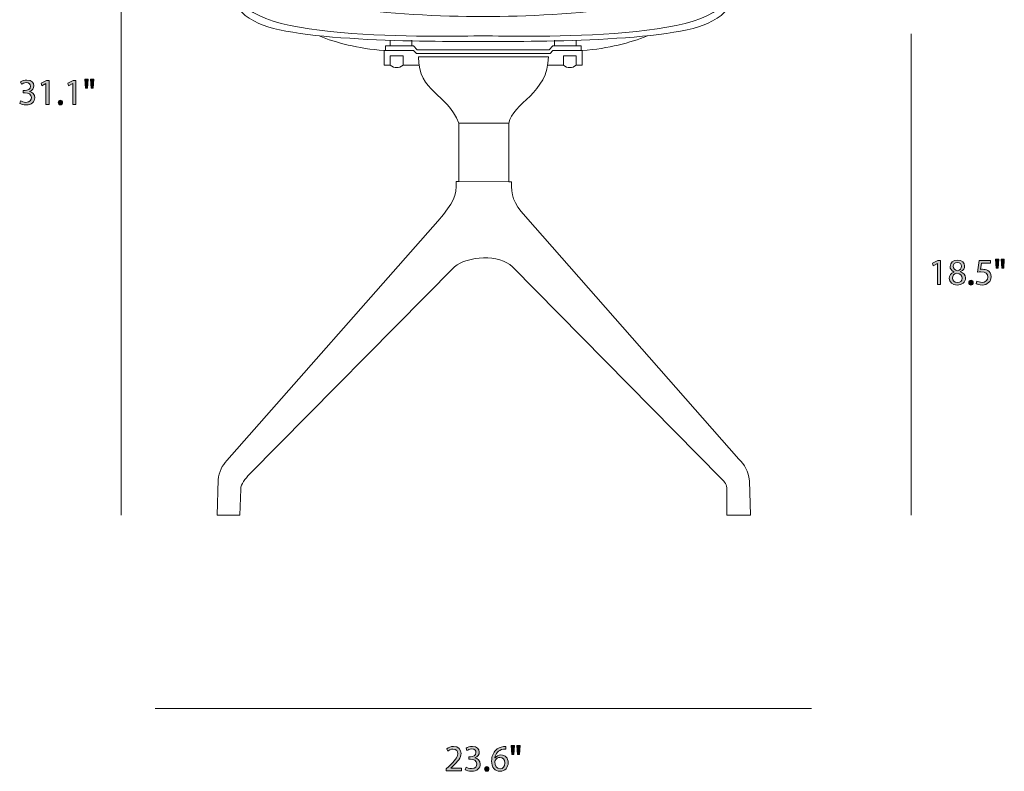
# Model space of a CAD drawing. Units: inches. Extents: x 0.3 to 11.4, y 1.1 to 7.4.
# Drawn here: x 0.3 to 4.7, y 1.1 to 4.5 of the extents above; entities that cross this region are included whole.
import ezdxf

# ---------------------------------------------------------------- set-up
doc = ezdxf.new("R2010")
doc.units = ezdxf.units.IN
doc.header["$MEASUREMENT"] = 0
doc.layers.add('Layer 1', color=7, linetype='Continuous', lineweight=0)

# ---------------------------------------------------------------- blocks, each defined once
blk = doc.blocks.new('Block_11')
at = {"layer": 'Layer 1', "transparency": 33554687}
h = blk.add_hatch(color=250, dxfattribs=at)
h.dxf.hatch_style = 2
edge = h.paths.add_edge_path()
edge.add_spline(control_points=[(4.3791, 3.3725), (4.3791, 3.3725), (4.3787, 3.3725), (4.3787, 3.3725), (4.3787, 3.3725), (4.3599, 3.3624), (4.3599, 3.3624), (4.3599, 3.3624), (4.3571, 3.3735), (4.3571, 3.3735), (4.3571, 3.3735), (4.3807, 3.3862), (4.3807, 3.3862), (4.3807, 3.3862), (4.3932, 3.3862), (4.3932, 3.3862), (4.3932, 3.3862), (4.3932, 3.2779), (4.3932, 3.2779), (4.3932, 3.2779), (4.3791, 3.2779), (4.3791, 3.2779), (4.3791, 3.2779), (4.3791, 3.3725), (4.3791, 3.3725)], knot_values=[0, 0, 0, 0, 1, 1, 1, 2, 2, 2, 3, 3, 3, 4, 4, 4, 5, 5, 5, 6, 6, 6, 7, 7, 7, 8, 8, 8, 8], degree=3, periodic=0)
h = blk.add_hatch(color=250, dxfattribs=at)
h.dxf.hatch_style = 2
edge = h.paths.add_edge_path()
edge.add_spline(control_points=[(4.4494, 3.3602), (4.4494, 3.3494), (4.4576, 3.3436), (4.4701, 3.3402), (4.4794, 3.3434), (4.4866, 3.3501), (4.4866, 3.3599), (4.4866, 3.3685), (4.4814, 3.3775), (4.4682, 3.3775), (4.4561, 3.3775), (4.4494, 3.3695), (4.4494, 3.3602)], knot_values=[0, 0, 0, 0, 1, 1, 1, 2, 2, 2, 3, 3, 3, 4, 4, 4, 4], degree=3, periodic=0)
edge = h.paths.add_edge_path()
edge.add_spline(control_points=[(4.4897, 3.3061), (4.4897, 3.3192), (4.4806, 3.3256), (4.4659, 3.3297), (4.4532, 3.3261), (4.4464, 3.3177), (4.4464, 3.3074), (4.4459, 3.2964), (4.4542, 3.2868), (4.4681, 3.2868), (4.4812, 3.2868), (4.4897, 3.2949), (4.4897, 3.3061)], knot_values=[0, 0, 0, 0, 1, 1, 1, 2, 2, 2, 3, 3, 3, 4, 4, 4, 4], degree=3, periodic=0)
edge = h.paths.add_edge_path()
edge.add_spline(control_points=[(4.4314, 3.3054), (4.4314, 3.3191), (4.4396, 3.3287), (4.4529, 3.3344), (4.4529, 3.3344), (4.4527, 3.3349), (4.4527, 3.3349), (4.4407, 3.3406), (4.4356, 3.3499), (4.4356, 3.3592), (4.4356, 3.3764), (4.4501, 3.388), (4.4691, 3.388), (4.4901, 3.388), (4.5005, 3.3749), (4.5005, 3.3614), (4.5005, 3.3522), (4.4961, 3.3424), (4.4827, 3.3361), (4.4827, 3.3361), (4.4827, 3.3356), (4.4827, 3.3356), (4.4962, 3.3302), (4.5046, 3.3207), (4.5046, 3.3076), (4.5046, 3.2888), (4.4884, 3.2761), (4.4677, 3.2761), (4.4451, 3.2761), (4.4314, 3.2896), (4.4314, 3.3054)], knot_values=[0, 0, 0, 0, 1, 1, 1, 2, 2, 2, 3, 3, 3, 4, 4, 4, 5, 5, 5, 6, 6, 6, 7, 7, 7, 8, 8, 8, 9, 9, 9, 10, 10, 10, 10], degree=3, periodic=0)
h = blk.add_hatch(color=250, dxfattribs=at)
h.dxf.hatch_style = 2
edge = h.paths.add_edge_path()
edge.add_spline(control_points=[(4.6174, 3.3739), (4.6174, 3.3739), (4.5761, 3.3739), (4.5761, 3.3739), (4.5761, 3.3739), (4.5719, 3.3461), (4.5719, 3.3461), (4.5744, 3.3464), (4.5767, 3.3467), (4.5807, 3.3467), (4.5891, 3.3467), (4.5974, 3.3449), (4.6041, 3.3409), (4.6125, 3.3361), (4.6195, 3.3267), (4.6195, 3.3131), (4.6195, 3.2919), (4.6027, 3.2761), (4.5792, 3.2761), (4.5674, 3.2761), (4.5574, 3.2794), (4.5523, 3.2828), (4.5523, 3.2828), (4.5559, 3.2939), (4.5559, 3.2939), (4.5604, 3.2912), (4.5692, 3.2879), (4.5791, 3.2879), (4.5929, 3.2879), (4.6047, 3.2969), (4.6047, 3.3114), (4.6046, 3.3254), (4.5952, 3.3354), (4.5736, 3.3354), (4.5674, 3.3354), (4.5626, 3.3347), (4.5586, 3.3342), (4.5586, 3.3342), (4.5656, 3.3862), (4.5656, 3.3862), (4.5656, 3.3862), (4.6174, 3.3862), (4.6174, 3.3862), (4.6174, 3.3862), (4.6174, 3.3739), (4.6174, 3.3739)], knot_values=[0, 0, 0, 0, 1, 1, 1, 2, 2, 2, 3, 3, 3, 4, 4, 4, 5, 5, 5, 6, 6, 6, 7, 7, 7, 8, 8, 8, 9, 9, 9, 10, 10, 10, 11, 11, 11, 12, 12, 12, 13, 13, 13, 14, 14, 14, 15, 15, 15, 15], degree=3, periodic=0)
h = blk.add_hatch(color=250, dxfattribs=at)
h.dxf.hatch_style = 2
edge = h.paths.add_edge_path()
edge.add_spline(control_points=[(4.6786, 3.392), (4.6786, 3.392), (4.6757, 3.3521), (4.6757, 3.3521), (4.6757, 3.3521), (4.6669, 3.3521), (4.6669, 3.3521), (4.6669, 3.3521), (4.6641, 3.392), (4.6641, 3.392), (4.6641, 3.392), (4.6786, 3.392), (4.6786, 3.392)], knot_values=[0, 0, 0, 0, 1, 1, 1, 2, 2, 2, 3, 3, 3, 4, 4, 4, 4], degree=3, periodic=0)
edge = h.paths.add_edge_path()
edge.add_spline(control_points=[(4.6537, 3.392), (4.6537, 3.392), (4.6509, 3.3521), (4.6509, 3.3521), (4.6509, 3.3521), (4.6419, 3.3521), (4.6419, 3.3521), (4.6419, 3.3521), (4.6392, 3.392), (4.6392, 3.392), (4.6392, 3.392), (4.6537, 3.392), (4.6537, 3.392)], knot_values=[0, 0, 0, 0, 1, 1, 1, 2, 2, 2, 3, 3, 3, 4, 4, 4, 4], degree=3, periodic=0)
h = blk.add_hatch(color=250, dxfattribs=at)
h.dxf.hatch_style = 2
edge = h.paths.add_edge_path()
edge.add_spline(control_points=[(4.5194, 3.2866), (4.5194, 3.2928), (4.5236, 3.2971), (4.5294, 3.2971), (4.5352, 3.2971), (4.5392, 3.2928), (4.5392, 3.2866), (4.5392, 3.2806), (4.5354, 3.2761), (4.5292, 3.2761), (4.5234, 3.2761), (4.5194, 3.2806), (4.5194, 3.2866)], knot_values=[0, 0, 0, 0, 1, 1, 1, 2, 2, 2, 3, 3, 3, 4, 4, 4, 4], degree=3, periodic=0)
at = {"layer": 'Layer 1'}
for points, knots in [([(4.3791, 3.3725), (4.3791, 3.3725), (4.3787, 3.3725), (4.3787, 3.3725), (4.3787, 3.3725), (4.3599, 3.3624), (4.3599, 3.3624), (4.3599, 3.3624), (4.3571, 3.3735), (4.3571, 3.3735), (4.3571, 3.3735), (4.3807, 3.3862), (4.3807, 3.3862), (4.3807, 3.3862), (4.3932, 3.3862), (4.3932, 3.3862), (4.3932, 3.3862), (4.3932, 3.2779), (4.3932, 3.2779), (4.3932, 3.2779), (4.3791, 3.2779), (4.3791, 3.2779), (4.3791, 3.2779), (4.3791, 3.3725), (4.3791, 3.3725)], [0, 0, 0, 0, 1, 1, 1, 2, 2, 2, 3, 3, 3, 4, 4, 4, 5, 5, 5, 6, 6, 6, 7, 7, 7, 8, 8, 8, 8]), ([(4.4314, 3.3054), (4.4314, 3.3191), (4.4396, 3.3287), (4.4529, 3.3344), (4.4529, 3.3344), (4.4527, 3.3349), (4.4527, 3.3349), (4.4407, 3.3406), (4.4356, 3.3499), (4.4356, 3.3592), (4.4356, 3.3764), (4.4501, 3.388), (4.4691, 3.388), (4.4901, 3.388), (4.5005, 3.3749), (4.5005, 3.3614), (4.5005, 3.3522), (4.4961, 3.3424), (4.4827, 3.3361), (4.4827, 3.3361), (4.4827, 3.3356), (4.4827, 3.3356), (4.4962, 3.3302), (4.5046, 3.3207), (4.5046, 3.3076), (4.5046, 3.2888), (4.4884, 3.2761), (4.4677, 3.2761), (4.4451, 3.2761), (4.4314, 3.2896), (4.4314, 3.3054)], [0, 0, 0, 0, 1, 1, 1, 2, 2, 2, 3, 3, 3, 4, 4, 4, 5, 5, 5, 6, 6, 6, 7, 7, 7, 8, 8, 8, 9, 9, 9, 10, 10, 10, 10]), ([(4.4494, 3.3602), (4.4494, 3.3494), (4.4576, 3.3436), (4.4701, 3.3402), (4.4794, 3.3434), (4.4866, 3.3501), (4.4866, 3.3599), (4.4866, 3.3685), (4.4814, 3.3775), (4.4682, 3.3775), (4.4561, 3.3775), (4.4494, 3.3695), (4.4494, 3.3602)], [0, 0, 0, 0, 1, 1, 1, 2, 2, 2, 3, 3, 3, 4, 4, 4, 4]), ([(4.6174, 3.3739), (4.6174, 3.3739), (4.5761, 3.3739), (4.5761, 3.3739), (4.5761, 3.3739), (4.5719, 3.3461), (4.5719, 3.3461), (4.5744, 3.3464), (4.5767, 3.3467), (4.5807, 3.3467), (4.5891, 3.3467), (4.5974, 3.3449), (4.6041, 3.3409), (4.6125, 3.3361), (4.6195, 3.3267), (4.6195, 3.3131), (4.6195, 3.2919), (4.6027, 3.2761), (4.5792, 3.2761), (4.5674, 3.2761), (4.5574, 3.2794), (4.5523, 3.2828), (4.5523, 3.2828), (4.5559, 3.2939), (4.5559, 3.2939), (4.5604, 3.2912), (4.5692, 3.2879), (4.5791, 3.2879), (4.5929, 3.2879), (4.6047, 3.2969), (4.6047, 3.3114), (4.6046, 3.3254), (4.5952, 3.3354), (4.5736, 3.3354), (4.5674, 3.3354), (4.5626, 3.3347), (4.5586, 3.3342), (4.5586, 3.3342), (4.5656, 3.3862), (4.5656, 3.3862), (4.5656, 3.3862), (4.6174, 3.3862), (4.6174, 3.3862), (4.6174, 3.3862), (4.6174, 3.3739), (4.6174, 3.3739)], [0, 0, 0, 0, 1, 1, 1, 2, 2, 2, 3, 3, 3, 4, 4, 4, 5, 5, 5, 6, 6, 6, 7, 7, 7, 8, 8, 8, 9, 9, 9, 10, 10, 10, 11, 11, 11, 12, 12, 12, 13, 13, 13, 14, 14, 14, 15, 15, 15, 15]), ([(4.6537, 3.392), (4.6537, 3.392), (4.6509, 3.3521), (4.6509, 3.3521), (4.6509, 3.3521), (4.6419, 3.3521), (4.6419, 3.3521), (4.6419, 3.3521), (4.6392, 3.392), (4.6392, 3.392), (4.6392, 3.392), (4.6537, 3.392), (4.6537, 3.392)], [0, 0, 0, 0, 1, 1, 1, 2, 2, 2, 3, 3, 3, 4, 4, 4, 4]), ([(4.6786, 3.392), (4.6786, 3.392), (4.6757, 3.3521), (4.6757, 3.3521), (4.6757, 3.3521), (4.6669, 3.3521), (4.6669, 3.3521), (4.6669, 3.3521), (4.6641, 3.392), (4.6641, 3.392), (4.6641, 3.392), (4.6786, 3.392), (4.6786, 3.392)], [0, 0, 0, 0, 1, 1, 1, 2, 2, 2, 3, 3, 3, 4, 4, 4, 4]), ([(4.4897, 3.3061), (4.4897, 3.3192), (4.4806, 3.3256), (4.4659, 3.3297), (4.4532, 3.3261), (4.4464, 3.3177), (4.4464, 3.3074), (4.4459, 3.2964), (4.4542, 3.2868), (4.4681, 3.2868), (4.4812, 3.2868), (4.4897, 3.2949), (4.4897, 3.3061)], [0, 0, 0, 0, 1, 1, 1, 2, 2, 2, 3, 3, 3, 4, 4, 4, 4]), ([(4.5194, 3.2866), (4.5194, 3.2928), (4.5236, 3.2971), (4.5294, 3.2971), (4.5352, 3.2971), (4.5392, 3.2928), (4.5392, 3.2866), (4.5392, 3.2806), (4.5354, 3.2761), (4.5292, 3.2761), (4.5234, 3.2761), (4.5194, 3.2806), (4.5194, 3.2866)], [0, 0, 0, 0, 1, 1, 1, 2, 2, 2, 3, 3, 3, 4, 4, 4, 4])]:
    blk.add_open_spline(points, degree=3, knots=knots, dxfattribs=at)
blk = doc.blocks.new('Block_10')
at = {"layer": 'Layer 1'}
blk.add_blockref('Block_11', (0, 0), dxfattribs=at)
blk = doc.blocks.new('Block_12')
at = {"layer": 'Layer 1', "color": 68, "lineweight": 18}
blk.add_line((0.7189, 6.0237), (0.7189, 2.2442), dxfattribs=at)
blk = doc.blocks.new('Block_14')
at = {"layer": 'Layer 1', "transparency": 33554687}
h = blk.add_hatch(color=250, dxfattribs=at)
h.dxf.hatch_style = 2
edge = h.paths.add_edge_path()
edge.add_spline(control_points=[(0.2685, 4.1018), (0.2727, 4.0992), (0.2823, 4.095), (0.2925, 4.095), (0.3113, 4.095), (0.3171, 4.107), (0.317, 4.116), (0.3168, 4.1311), (0.3031, 4.1376), (0.289, 4.1376), (0.289, 4.1376), (0.2808, 4.1376), (0.2808, 4.1376), (0.2808, 4.1376), (0.2808, 4.1486), (0.2808, 4.1486), (0.2808, 4.1486), (0.289, 4.1486), (0.289, 4.1486), (0.2996, 4.1486), (0.3131, 4.1541), (0.3131, 4.167), (0.3131, 4.1756), (0.3076, 4.1833), (0.2941, 4.1833), (0.2855, 4.1833), (0.2771, 4.1794), (0.2725, 4.1761), (0.2725, 4.1761), (0.2687, 4.1868), (0.2687, 4.1868), (0.2743, 4.1909), (0.2853, 4.1951), (0.297, 4.1951), (0.3183, 4.1951), (0.328, 4.1825), (0.328, 4.1693), (0.328, 4.1581), (0.3213, 4.1486), (0.308, 4.1438), (0.308, 4.1438), (0.308, 4.1435), (0.308, 4.1435), (0.3213, 4.1408), (0.3321, 4.1308), (0.3321, 4.1157), (0.3321, 4.0983), (0.3186, 4.0832), (0.2926, 4.0832), (0.2805, 4.0832), (0.2698, 4.087), (0.2645, 4.0905), (0.2645, 4.0905), (0.2685, 4.1018), (0.2685, 4.1018)], knot_values=[0, 0, 0, 0, 1, 1, 1, 2, 2, 2, 3, 3, 3, 4, 4, 4, 5, 5, 5, 6, 6, 6, 7, 7, 7, 8, 8, 8, 9, 9, 9, 10, 10, 10, 11, 11, 11, 12, 12, 12, 13, 13, 13, 14, 14, 14, 15, 15, 15, 16, 16, 16, 17, 17, 17, 18, 18, 18, 18], degree=3, periodic=0)
h = blk.add_hatch(color=250, dxfattribs=at)
h.dxf.hatch_style = 2
edge = h.paths.add_edge_path()
edge.add_spline(control_points=[(0.5963, 4.1991), (0.5963, 4.1991), (0.5935, 4.1591), (0.5935, 4.1591), (0.5935, 4.1591), (0.5846, 4.1591), (0.5846, 4.1591), (0.5846, 4.1591), (0.5818, 4.1991), (0.5818, 4.1991), (0.5818, 4.1991), (0.5963, 4.1991), (0.5963, 4.1991)], knot_values=[0, 0, 0, 0, 1, 1, 1, 2, 2, 2, 3, 3, 3, 4, 4, 4, 4], degree=3, periodic=0)
edge = h.paths.add_edge_path()
edge.add_spline(control_points=[(0.5715, 4.1991), (0.5715, 4.1991), (0.5686, 4.1591), (0.5686, 4.1591), (0.5686, 4.1591), (0.5596, 4.1591), (0.5596, 4.1591), (0.5596, 4.1591), (0.557, 4.1991), (0.557, 4.1991), (0.557, 4.1991), (0.5715, 4.1991), (0.5715, 4.1991)], knot_values=[0, 0, 0, 0, 1, 1, 1, 2, 2, 2, 3, 3, 3, 4, 4, 4, 4], degree=3, periodic=0)
h = blk.add_hatch(color=250, dxfattribs=at)
h.dxf.hatch_style = 2
edge = h.paths.add_edge_path()
edge.add_spline(control_points=[(0.3823, 4.1796), (0.3823, 4.1796), (0.382, 4.1796), (0.382, 4.1796), (0.382, 4.1796), (0.3631, 4.1695), (0.3631, 4.1695), (0.3631, 4.1695), (0.3603, 4.1806), (0.3603, 4.1806), (0.3603, 4.1806), (0.384, 4.1933), (0.384, 4.1933), (0.384, 4.1933), (0.3965, 4.1933), (0.3965, 4.1933), (0.3965, 4.1933), (0.3965, 4.085), (0.3965, 4.085), (0.3965, 4.085), (0.3823, 4.085), (0.3823, 4.085), (0.3823, 4.085), (0.3823, 4.1796), (0.3823, 4.1796)], knot_values=[0, 0, 0, 0, 1, 1, 1, 2, 2, 2, 3, 3, 3, 4, 4, 4, 5, 5, 5, 6, 6, 6, 7, 7, 7, 8, 8, 8, 8], degree=3, periodic=0)
h = blk.add_hatch(color=250, dxfattribs=at)
h.dxf.hatch_style = 2
edge = h.paths.add_edge_path()
edge.add_spline(control_points=[(0.5023, 4.1796), (0.5023, 4.1796), (0.502, 4.1796), (0.502, 4.1796), (0.502, 4.1796), (0.4831, 4.1695), (0.4831, 4.1695), (0.4831, 4.1695), (0.4803, 4.1806), (0.4803, 4.1806), (0.4803, 4.1806), (0.504, 4.1933), (0.504, 4.1933), (0.504, 4.1933), (0.5165, 4.1933), (0.5165, 4.1933), (0.5165, 4.1933), (0.5165, 4.085), (0.5165, 4.085), (0.5165, 4.085), (0.5023, 4.085), (0.5023, 4.085), (0.5023, 4.085), (0.5023, 4.1796), (0.5023, 4.1796)], knot_values=[0, 0, 0, 0, 1, 1, 1, 2, 2, 2, 3, 3, 3, 4, 4, 4, 5, 5, 5, 6, 6, 6, 7, 7, 7, 8, 8, 8, 8], degree=3, periodic=0)
h = blk.add_hatch(color=250, dxfattribs=at)
h.dxf.hatch_style = 2
edge = h.paths.add_edge_path()
edge.add_spline(control_points=[(0.4371, 4.0937), (0.4371, 4.0998), (0.4413, 4.1042), (0.4471, 4.1042), (0.453, 4.1042), (0.457, 4.0998), (0.457, 4.0937), (0.457, 4.0877), (0.4531, 4.0832), (0.447, 4.0832), (0.4411, 4.0832), (0.4371, 4.0877), (0.4371, 4.0937)], knot_values=[0, 0, 0, 0, 1, 1, 1, 2, 2, 2, 3, 3, 3, 4, 4, 4, 4], degree=3, periodic=0)
at = {"layer": 'Layer 1'}
for points, knots in [([(0.2685, 4.1018), (0.2727, 4.0992), (0.2823, 4.095), (0.2925, 4.095), (0.3113, 4.095), (0.3171, 4.107), (0.317, 4.116), (0.3168, 4.1311), (0.3031, 4.1376), (0.289, 4.1376), (0.289, 4.1376), (0.2808, 4.1376), (0.2808, 4.1376), (0.2808, 4.1376), (0.2808, 4.1486), (0.2808, 4.1486), (0.2808, 4.1486), (0.289, 4.1486), (0.289, 4.1486), (0.2996, 4.1486), (0.3131, 4.1541), (0.3131, 4.167), (0.3131, 4.1756), (0.3076, 4.1833), (0.2941, 4.1833), (0.2855, 4.1833), (0.2771, 4.1794), (0.2725, 4.1761), (0.2725, 4.1761), (0.2687, 4.1868), (0.2687, 4.1868), (0.2743, 4.1909), (0.2853, 4.1951), (0.297, 4.1951), (0.3183, 4.1951), (0.328, 4.1825), (0.328, 4.1693), (0.328, 4.1581), (0.3213, 4.1486), (0.308, 4.1438), (0.308, 4.1438), (0.308, 4.1435), (0.308, 4.1435), (0.3213, 4.1408), (0.3321, 4.1308), (0.3321, 4.1157), (0.3321, 4.0983), (0.3186, 4.0832), (0.2926, 4.0832), (0.2805, 4.0832), (0.2698, 4.087), (0.2645, 4.0905), (0.2645, 4.0905), (0.2685, 4.1018), (0.2685, 4.1018)], [0, 0, 0, 0, 1, 1, 1, 2, 2, 2, 3, 3, 3, 4, 4, 4, 5, 5, 5, 6, 6, 6, 7, 7, 7, 8, 8, 8, 9, 9, 9, 10, 10, 10, 11, 11, 11, 12, 12, 12, 13, 13, 13, 14, 14, 14, 15, 15, 15, 16, 16, 16, 17, 17, 17, 18, 18, 18, 18]), ([(0.5715, 4.1991), (0.5715, 4.1991), (0.5686, 4.1591), (0.5686, 4.1591), (0.5686, 4.1591), (0.5596, 4.1591), (0.5596, 4.1591), (0.5596, 4.1591), (0.557, 4.1991), (0.557, 4.1991), (0.557, 4.1991), (0.5715, 4.1991), (0.5715, 4.1991)], [0, 0, 0, 0, 1, 1, 1, 2, 2, 2, 3, 3, 3, 4, 4, 4, 4]), ([(0.5963, 4.1991), (0.5963, 4.1991), (0.5935, 4.1591), (0.5935, 4.1591), (0.5935, 4.1591), (0.5846, 4.1591), (0.5846, 4.1591), (0.5846, 4.1591), (0.5818, 4.1991), (0.5818, 4.1991), (0.5818, 4.1991), (0.5963, 4.1991), (0.5963, 4.1991)], [0, 0, 0, 0, 1, 1, 1, 2, 2, 2, 3, 3, 3, 4, 4, 4, 4]), ([(0.3823, 4.1796), (0.3823, 4.1796), (0.382, 4.1796), (0.382, 4.1796), (0.382, 4.1796), (0.3631, 4.1695), (0.3631, 4.1695), (0.3631, 4.1695), (0.3603, 4.1806), (0.3603, 4.1806), (0.3603, 4.1806), (0.384, 4.1933), (0.384, 4.1933), (0.384, 4.1933), (0.3965, 4.1933), (0.3965, 4.1933), (0.3965, 4.1933), (0.3965, 4.085), (0.3965, 4.085), (0.3965, 4.085), (0.3823, 4.085), (0.3823, 4.085), (0.3823, 4.085), (0.3823, 4.1796), (0.3823, 4.1796)], [0, 0, 0, 0, 1, 1, 1, 2, 2, 2, 3, 3, 3, 4, 4, 4, 5, 5, 5, 6, 6, 6, 7, 7, 7, 8, 8, 8, 8]), ([(0.5023, 4.1796), (0.5023, 4.1796), (0.502, 4.1796), (0.502, 4.1796), (0.502, 4.1796), (0.4831, 4.1695), (0.4831, 4.1695), (0.4831, 4.1695), (0.4803, 4.1806), (0.4803, 4.1806), (0.4803, 4.1806), (0.504, 4.1933), (0.504, 4.1933), (0.504, 4.1933), (0.5165, 4.1933), (0.5165, 4.1933), (0.5165, 4.1933), (0.5165, 4.085), (0.5165, 4.085), (0.5165, 4.085), (0.5023, 4.085), (0.5023, 4.085), (0.5023, 4.085), (0.5023, 4.1796), (0.5023, 4.1796)], [0, 0, 0, 0, 1, 1, 1, 2, 2, 2, 3, 3, 3, 4, 4, 4, 5, 5, 5, 6, 6, 6, 7, 7, 7, 8, 8, 8, 8]), ([(0.4371, 4.0937), (0.4371, 4.0998), (0.4413, 4.1042), (0.4471, 4.1042), (0.453, 4.1042), (0.457, 4.0998), (0.457, 4.0937), (0.457, 4.0877), (0.4531, 4.0832), (0.447, 4.0832), (0.4411, 4.0832), (0.4371, 4.0877), (0.4371, 4.0937)], [0, 0, 0, 0, 1, 1, 1, 2, 2, 2, 3, 3, 3, 4, 4, 4, 4])]:
    blk.add_open_spline(points, degree=3, knots=knots, dxfattribs=at)
blk = doc.blocks.new('Block_13')
at = {"layer": 'Layer 1'}
blk.add_blockref('Block_14', (0, 0), dxfattribs=at)
blk = doc.blocks.new('Block_16')
at = {"layer": 'Layer 1', "transparency": 33554687}
h = blk.add_hatch(color=250, dxfattribs=at)
h.dxf.hatch_style = 2
edge = h.paths.add_edge_path()
edge.add_spline(control_points=[(2.1764, 1.0978), (2.1764, 1.0978), (2.1764, 1.1068), (2.1764, 1.1068), (2.1764, 1.1068), (2.1879, 1.1179), (2.1879, 1.1179), (2.2156, 1.1442), (2.2281, 1.1582), (2.2282, 1.1746), (2.2282, 1.1856), (2.2229, 1.1957), (2.2068, 1.1957), (2.1969, 1.1957), (2.1888, 1.1907), (2.1838, 1.1866), (2.1838, 1.1866), (2.1791, 1.1969), (2.1791, 1.1969), (2.1866, 1.2032), (2.1973, 1.2079), (2.2098, 1.2079), (2.2331, 1.2079), (2.2429, 1.1919), (2.2429, 1.1764), (2.2429, 1.1564), (2.2284, 1.1403), (2.2056, 1.1183), (2.2056, 1.1183), (2.1969, 1.1103), (2.1969, 1.1103), (2.1969, 1.1103), (2.1969, 1.1099), (2.1969, 1.1099), (2.1969, 1.1099), (2.2456, 1.1099), (2.2456, 1.1099), (2.2456, 1.1099), (2.2456, 1.0978), (2.2456, 1.0978), (2.2456, 1.0978), (2.1764, 1.0978), (2.1764, 1.0978)], knot_values=[0, 0, 0, 0, 1, 1, 1, 2, 2, 2, 3, 3, 3, 4, 4, 4, 5, 5, 5, 6, 6, 6, 7, 7, 7, 8, 8, 8, 9, 9, 9, 10, 10, 10, 11, 11, 11, 12, 12, 12, 13, 13, 13, 14, 14, 14, 14], degree=3, periodic=0)
h = blk.add_hatch(color=250, dxfattribs=at)
h.dxf.hatch_style = 2
edge = h.paths.add_edge_path()
edge.add_spline(control_points=[(2.2654, 1.1146), (2.2696, 1.1119), (2.2793, 1.1078), (2.2894, 1.1078), (2.3082, 1.1078), (2.3141, 1.1198), (2.3139, 1.1288), (2.3137, 1.1439), (2.3001, 1.1504), (2.2859, 1.1504), (2.2859, 1.1504), (2.2778, 1.1504), (2.2778, 1.1504), (2.2778, 1.1504), (2.2778, 1.1614), (2.2778, 1.1614), (2.2778, 1.1614), (2.2859, 1.1614), (2.2859, 1.1614), (2.2966, 1.1614), (2.3101, 1.1669), (2.3101, 1.1797), (2.3101, 1.1884), (2.3046, 1.1961), (2.2911, 1.1961), (2.2824, 1.1961), (2.2741, 1.1922), (2.2694, 1.1889), (2.2694, 1.1889), (2.2656, 1.1996), (2.2656, 1.1996), (2.2713, 1.2037), (2.2823, 1.2079), (2.2939, 1.2079), (2.3152, 1.2079), (2.3249, 1.1952), (2.3249, 1.1821), (2.3249, 1.1709), (2.3182, 1.1614), (2.3049, 1.1566), (2.3049, 1.1566), (2.3049, 1.1562), (2.3049, 1.1562), (2.3182, 1.1536), (2.3291, 1.1436), (2.3291, 1.1284), (2.3291, 1.1111), (2.3156, 1.0959), (2.2896, 1.0959), (2.2774, 1.0959), (2.2668, 1.0998), (2.2614, 1.1033), (2.2614, 1.1033), (2.2654, 1.1146), (2.2654, 1.1146)], knot_values=[0, 0, 0, 0, 1, 1, 1, 2, 2, 2, 3, 3, 3, 4, 4, 4, 5, 5, 5, 6, 6, 6, 7, 7, 7, 8, 8, 8, 9, 9, 9, 10, 10, 10, 11, 11, 11, 12, 12, 12, 13, 13, 13, 14, 14, 14, 15, 15, 15, 16, 16, 16, 17, 17, 17, 18, 18, 18, 18], degree=3, periodic=0)
h = blk.add_hatch(color=250, dxfattribs=at)
h.dxf.hatch_style = 2
edge = h.paths.add_edge_path()
edge.add_spline(control_points=[(2.4396, 1.1333), (2.4396, 1.1487), (2.4307, 1.1581), (2.4172, 1.1581), (2.4084, 1.1581), (2.4002, 1.1526), (2.3963, 1.1447), (2.3953, 1.1431), (2.3946, 1.1409), (2.3946, 1.1383), (2.3949, 1.1204), (2.4031, 1.1073), (2.4184, 1.1073), (2.4311, 1.1073), (2.4396, 1.1178), (2.4396, 1.1333)], knot_values=[0, 0, 0, 0, 1, 1, 1, 2, 2, 2, 3, 3, 3, 4, 4, 4, 5, 5, 5, 5], degree=3, periodic=0)
edge = h.paths.add_edge_path()
edge.add_spline(control_points=[(2.4437, 1.1957), (2.4407, 1.1959), (2.4369, 1.1957), (2.4327, 1.1951), (2.4097, 1.1912), (2.3976, 1.1744), (2.3951, 1.1566), (2.3951, 1.1566), (2.3956, 1.1566), (2.3956, 1.1566), (2.4008, 1.1634), (2.4097, 1.1691), (2.4217, 1.1691), (2.4409, 1.1691), (2.4544, 1.1552), (2.4544, 1.1341), (2.4544, 1.1143), (2.4409, 1.0959), (2.4184, 1.0959), (2.3953, 1.0959), (2.3801, 1.1139), (2.3801, 1.1421), (2.3801, 1.1634), (2.3878, 1.1802), (2.3984, 1.1909), (2.4074, 1.1997), (2.4194, 1.2052), (2.4331, 1.2069), (2.4374, 1.2075), (2.4411, 1.2077), (2.4437, 1.2077), (2.4437, 1.2077), (2.4437, 1.1957), (2.4437, 1.1957)], knot_values=[0, 0, 0, 0, 1, 1, 1, 2, 2, 2, 3, 3, 3, 4, 4, 4, 5, 5, 5, 6, 6, 6, 7, 7, 7, 8, 8, 8, 9, 9, 9, 10, 10, 10, 11, 11, 11, 11], degree=3, periodic=0)
h = blk.add_hatch(color=250, dxfattribs=at)
h.dxf.hatch_style = 2
edge = h.paths.add_edge_path()
edge.add_spline(control_points=[(2.5077, 1.2119), (2.5077, 1.2119), (2.5049, 1.1719), (2.5049, 1.1719), (2.5049, 1.1719), (2.4961, 1.1719), (2.4961, 1.1719), (2.4961, 1.1719), (2.4932, 1.2119), (2.4932, 1.2119), (2.4932, 1.2119), (2.5077, 1.2119), (2.5077, 1.2119)], knot_values=[0, 0, 0, 0, 1, 1, 1, 2, 2, 2, 3, 3, 3, 4, 4, 4, 4], degree=3, periodic=0)
edge = h.paths.add_edge_path()
edge.add_spline(control_points=[(2.4829, 1.2119), (2.4829, 1.2119), (2.4801, 1.1719), (2.4801, 1.1719), (2.4801, 1.1719), (2.4711, 1.1719), (2.4711, 1.1719), (2.4711, 1.1719), (2.4684, 1.2119), (2.4684, 1.2119), (2.4684, 1.2119), (2.4829, 1.2119), (2.4829, 1.2119)], knot_values=[0, 0, 0, 0, 1, 1, 1, 2, 2, 2, 3, 3, 3, 4, 4, 4, 4], degree=3, periodic=0)
h = blk.add_hatch(color=250, dxfattribs=at)
h.dxf.hatch_style = 2
edge = h.paths.add_edge_path()
edge.add_spline(control_points=[(2.3486, 1.1064), (2.3486, 1.1126), (2.3528, 1.1169), (2.3586, 1.1169), (2.3644, 1.1169), (2.3684, 1.1126), (2.3684, 1.1064), (2.3684, 1.1005), (2.3646, 1.0959), (2.3584, 1.0959), (2.3526, 1.0959), (2.3486, 1.1005), (2.3486, 1.1064)], knot_values=[0, 0, 0, 0, 1, 1, 1, 2, 2, 2, 3, 3, 3, 4, 4, 4, 4], degree=3, periodic=0)
at = {"layer": 'Layer 1'}
for points, knots in [([(2.1764, 1.0978), (2.1764, 1.0978), (2.1764, 1.1068), (2.1764, 1.1068), (2.1764, 1.1068), (2.1879, 1.1179), (2.1879, 1.1179), (2.2156, 1.1442), (2.2281, 1.1582), (2.2282, 1.1746), (2.2282, 1.1856), (2.2229, 1.1957), (2.2068, 1.1957), (2.1969, 1.1957), (2.1888, 1.1907), (2.1838, 1.1866), (2.1838, 1.1866), (2.1791, 1.1969), (2.1791, 1.1969), (2.1866, 1.2032), (2.1973, 1.2079), (2.2098, 1.2079), (2.2331, 1.2079), (2.2429, 1.1919), (2.2429, 1.1764), (2.2429, 1.1564), (2.2284, 1.1403), (2.2056, 1.1183), (2.2056, 1.1183), (2.1969, 1.1103), (2.1969, 1.1103), (2.1969, 1.1103), (2.1969, 1.1099), (2.1969, 1.1099), (2.1969, 1.1099), (2.2456, 1.1099), (2.2456, 1.1099), (2.2456, 1.1099), (2.2456, 1.0978), (2.2456, 1.0978), (2.2456, 1.0978), (2.1764, 1.0978), (2.1764, 1.0978)], [0, 0, 0, 0, 1, 1, 1, 2, 2, 2, 3, 3, 3, 4, 4, 4, 5, 5, 5, 6, 6, 6, 7, 7, 7, 8, 8, 8, 9, 9, 9, 10, 10, 10, 11, 11, 11, 12, 12, 12, 13, 13, 13, 14, 14, 14, 14]), ([(2.2654, 1.1146), (2.2696, 1.1119), (2.2793, 1.1078), (2.2894, 1.1078), (2.3082, 1.1078), (2.3141, 1.1198), (2.3139, 1.1288), (2.3137, 1.1439), (2.3001, 1.1504), (2.2859, 1.1504), (2.2859, 1.1504), (2.2778, 1.1504), (2.2778, 1.1504), (2.2778, 1.1504), (2.2778, 1.1614), (2.2778, 1.1614), (2.2778, 1.1614), (2.2859, 1.1614), (2.2859, 1.1614), (2.2966, 1.1614), (2.3101, 1.1669), (2.3101, 1.1797), (2.3101, 1.1884), (2.3046, 1.1961), (2.2911, 1.1961), (2.2824, 1.1961), (2.2741, 1.1922), (2.2694, 1.1889), (2.2694, 1.1889), (2.2656, 1.1996), (2.2656, 1.1996), (2.2713, 1.2037), (2.2823, 1.2079), (2.2939, 1.2079), (2.3152, 1.2079), (2.3249, 1.1952), (2.3249, 1.1821), (2.3249, 1.1709), (2.3182, 1.1614), (2.3049, 1.1566), (2.3049, 1.1566), (2.3049, 1.1562), (2.3049, 1.1562), (2.3182, 1.1536), (2.3291, 1.1436), (2.3291, 1.1284), (2.3291, 1.1111), (2.3156, 1.0959), (2.2896, 1.0959), (2.2774, 1.0959), (2.2668, 1.0998), (2.2614, 1.1033), (2.2614, 1.1033), (2.2654, 1.1146), (2.2654, 1.1146)], [0, 0, 0, 0, 1, 1, 1, 2, 2, 2, 3, 3, 3, 4, 4, 4, 5, 5, 5, 6, 6, 6, 7, 7, 7, 8, 8, 8, 9, 9, 9, 10, 10, 10, 11, 11, 11, 12, 12, 12, 13, 13, 13, 14, 14, 14, 15, 15, 15, 16, 16, 16, 17, 17, 17, 18, 18, 18, 18]), ([(2.4437, 1.1957), (2.4407, 1.1959), (2.4369, 1.1957), (2.4327, 1.1951), (2.4097, 1.1912), (2.3976, 1.1744), (2.3951, 1.1566), (2.3951, 1.1566), (2.3956, 1.1566), (2.3956, 1.1566), (2.4008, 1.1634), (2.4097, 1.1691), (2.4217, 1.1691), (2.4409, 1.1691), (2.4544, 1.1552), (2.4544, 1.1341), (2.4544, 1.1143), (2.4409, 1.0959), (2.4184, 1.0959), (2.3953, 1.0959), (2.3801, 1.1139), (2.3801, 1.1421), (2.3801, 1.1634), (2.3878, 1.1802), (2.3984, 1.1909), (2.4074, 1.1997), (2.4194, 1.2052), (2.4331, 1.2069), (2.4374, 1.2075), (2.4411, 1.2077), (2.4437, 1.2077), (2.4437, 1.2077), (2.4437, 1.1957), (2.4437, 1.1957)], [0, 0, 0, 0, 1, 1, 1, 2, 2, 2, 3, 3, 3, 4, 4, 4, 5, 5, 5, 6, 6, 6, 7, 7, 7, 8, 8, 8, 9, 9, 9, 10, 10, 10, 11, 11, 11, 11]), ([(2.4829, 1.2119), (2.4829, 1.2119), (2.4801, 1.1719), (2.4801, 1.1719), (2.4801, 1.1719), (2.4711, 1.1719), (2.4711, 1.1719), (2.4711, 1.1719), (2.4684, 1.2119), (2.4684, 1.2119), (2.4684, 1.2119), (2.4829, 1.2119), (2.4829, 1.2119)], [0, 0, 0, 0, 1, 1, 1, 2, 2, 2, 3, 3, 3, 4, 4, 4, 4]), ([(2.5077, 1.2119), (2.5077, 1.2119), (2.5049, 1.1719), (2.5049, 1.1719), (2.5049, 1.1719), (2.4961, 1.1719), (2.4961, 1.1719), (2.4961, 1.1719), (2.4932, 1.2119), (2.4932, 1.2119), (2.4932, 1.2119), (2.5077, 1.2119), (2.5077, 1.2119)], [0, 0, 0, 0, 1, 1, 1, 2, 2, 2, 3, 3, 3, 4, 4, 4, 4]), ([(2.4396, 1.1333), (2.4396, 1.1487), (2.4307, 1.1581), (2.4172, 1.1581), (2.4084, 1.1581), (2.4002, 1.1526), (2.3963, 1.1447), (2.3953, 1.1431), (2.3946, 1.1409), (2.3946, 1.1383), (2.3949, 1.1204), (2.4031, 1.1073), (2.4184, 1.1073), (2.4311, 1.1073), (2.4396, 1.1178), (2.4396, 1.1333)], [0, 0, 0, 0, 1, 1, 1, 2, 2, 2, 3, 3, 3, 4, 4, 4, 5, 5, 5, 5]), ([(2.3486, 1.1064), (2.3486, 1.1126), (2.3528, 1.1169), (2.3586, 1.1169), (2.3644, 1.1169), (2.3684, 1.1126), (2.3684, 1.1064), (2.3684, 1.1005), (2.3646, 1.0959), (2.3584, 1.0959), (2.3526, 1.0959), (2.3486, 1.1005), (2.3486, 1.1064)], [0, 0, 0, 0, 1, 1, 1, 2, 2, 2, 3, 3, 3, 4, 4, 4, 4])]:
    blk.add_open_spline(points, degree=3, knots=knots, dxfattribs=at)
blk = doc.blocks.new('Block_15')
at = {"layer": 'Layer 1'}
blk.add_blockref('Block_16', (0, 0), dxfattribs=at)
blk = doc.blocks.new('Block_20')
at = {"layer": 'Layer 1', "color": 7, "lineweight": 18}
for p, q in [((1.9256, 4.3484), (1.9256, 4.3736)), ((2.0229, 4.3484), (2.0229, 4.3736)), ((2.6622, 4.3484), (2.6622, 4.3736)), ((2.7595, 4.3484), (2.7595, 4.3736)), ((2.0553, 4.2619), (1.9833, 4.2619)), ((2.6298, 4.2619), (2.7018, 4.2619)), ((2.2329, 4.0019), (2.4571, 4.0019)), ((2.2329, 3.7403), (2.4571, 3.7392))]:
    blk.add_line(p, q, dxfattribs=at)
for points in [[(2.7595, 4.2619), (2.7868, 4.2619), (2.7868, 4.3269), (2.6548, 4.3269), (2.6422, 4.3144), (2.0429, 4.3144), (2.0302, 4.3269), (1.8982, 4.3269), (1.8982, 4.2619), (1.9256, 4.2619)], [(2.7813, 4.331), (2.7813, 4.3484), (2.6548, 4.3484), (2.6387, 4.331), (2.0463, 4.331), (2.0302, 4.3484), (1.9037, 4.3484), (1.9037, 4.331)]]:
    blk.add_lwpolyline(points, dxfattribs=at)
for points, knots in [([(2.0527, 4.2995), (2.0527, 4.1365), (2.1789, 4.1401), (2.2329, 4.0019), (2.2329, 4.0019), (2.2329, 3.7403), (2.2329, 3.7403), (2.2329, 3.7403), (2.2212, 3.7403), (2.2212, 3.7403), (2.2227, 3.6736), (2.2119, 3.6481), (2.1395, 3.5629), (2.1395, 3.5629), (1.1937, 2.4899), (1.1937, 2.4899), (1.1722, 2.4672), (1.1585, 2.4388), (1.154, 2.4034), (1.154, 2.4034), (1.1494, 2.2442), (1.1494, 2.2442), (1.1494, 2.2442), (1.2521, 2.2442), (1.2521, 2.2442), (1.2521, 2.2442), (1.2556, 2.3602), (1.2556, 2.3602), (1.2556, 2.3848), (1.2768, 2.4067), (1.2941, 2.428), (1.2941, 2.428), (2.2142, 3.3574), (2.2142, 3.3574), (2.2714, 3.4076), (2.4162, 3.4146), (2.4743, 3.3574), (2.4743, 3.3574), (3.4098, 2.4081), (3.4098, 2.4081), (3.4264, 2.3943), (3.4343, 2.3789), (3.4343, 2.3602), (3.4343, 2.3602), (3.4343, 2.2442), (3.4343, 2.2442), (3.4343, 2.2442), (3.5406, 2.2442), (3.5406, 2.2442), (3.5406, 2.2442), (3.5359, 2.3988), (3.5359, 2.3988), (3.5328, 2.4409), (3.5132, 2.4704), (3.488, 2.4957), (3.488, 2.4957), (2.5318, 3.5827), (2.5318, 3.5827), (2.4743, 3.6469), (2.4687, 3.6792), (2.4687, 3.7392), (2.4687, 3.7392), (2.4571, 3.7392), (2.4571, 3.7392), (2.4571, 3.7392), (2.4571, 4.0019), (2.4571, 4.0019), (2.4743, 4.0918), (2.6346, 4.1356), (2.6346, 4.2995), (2.6346, 4.2995), (2.0527, 4.2995), (2.0527, 4.2995)], [0, 0, 0, 0, 1, 1, 1, 2, 2, 2, 3, 3, 3, 4, 4, 4, 5, 5, 5, 6, 6, 6, 7, 7, 7, 8, 8, 8, 9, 9, 9, 10, 10, 10, 11, 11, 11, 12, 12, 12, 13, 13, 13, 14, 14, 14, 15, 15, 15, 16, 16, 16, 17, 17, 17, 18, 18, 18, 19, 19, 19, 20, 20, 20, 21, 21, 21, 22, 22, 22, 23, 23, 23, 24, 24, 24, 24]), ([(1.9256, 4.3034), (1.9256, 4.3034), (1.9833, 4.3034), (1.9833, 4.3034), (1.9833, 4.3034), (1.9833, 4.2619), (1.9833, 4.2619), (1.964, 4.2469), (1.9448, 4.2469), (1.9256, 4.2619), (1.9256, 4.2619), (1.9256, 4.3034), (1.9256, 4.3034)], [0, 0, 0, 0, 1, 1, 1, 2, 2, 2, 3, 3, 3, 4, 4, 4, 4]), ([(2.7595, 4.3034), (2.7595, 4.3034), (2.7018, 4.3034), (2.7018, 4.3034), (2.7018, 4.3034), (2.7018, 4.2619), (2.7018, 4.2619), (2.721, 4.2469), (2.7402, 4.2469), (2.7595, 4.2619), (2.7595, 4.2619), (2.7595, 4.3034), (2.7595, 4.3034)], [0, 0, 0, 0, 1, 1, 1, 2, 2, 2, 3, 3, 3, 4, 4, 4, 4])]:
    blk.add_open_spline(points, degree=3, knots=knots, dxfattribs=at)
blk = doc.blocks.new('Block_19')
at = {"layer": 'Layer 1', "color": 7, "lineweight": 18}
for points, knots in [([(2.3425, 4.3681), (2.4649, 4.3681), (3.1613, 4.361), (3.3482, 4.4491), (3.4109, 4.4782), (3.4565, 4.5112), (3.4484, 4.5726), (3.4515, 4.5815), (3.483, 4.5905), (3.4922, 4.5968), (3.5283, 4.6247), (3.7396, 4.7856), (3.7396, 4.8569), (3.7586, 5.1694), (3.8459, 5.4914), (3.8015, 5.5865), (3.7643, 5.6604), (3.4583, 5.6239), (3.4315, 5.7037), (3.4138, 5.7561), (3.3999, 5.8106), (3.3914, 5.8682), (3.3752, 5.9109), (3.3434, 5.9396), (3.2912, 5.9501), (3.0068, 5.9991), (2.676, 6.0237), (2.3425, 6.0237), (2.009, 6.0237), (1.6782, 5.9991), (1.3938, 5.9501), (1.3417, 5.9396), (1.3099, 5.9109), (1.2936, 5.8682), (1.2852, 5.8106), (1.2712, 5.7561), (1.2536, 5.7037), (1.2267, 5.6239), (0.9207, 5.6604), (0.8836, 5.5865), (0.8392, 5.4914), (0.9264, 5.1694), (0.9454, 4.8569), (0.9454, 4.7856), (1.1567, 4.6247), (1.1929, 4.5968), (1.202, 4.5905), (1.2336, 4.5815), (1.2367, 4.5726), (1.2286, 4.5112), (1.2742, 4.4782), (1.3369, 4.4491), (1.5237, 4.361), (2.2201, 4.3681), (2.3425, 4.3681)], [0, 0, 0, 0, 1, 1, 1, 2, 2, 2, 3, 3, 3, 4, 4, 4, 5, 5, 5, 6, 6, 6, 7, 7, 7, 8, 8, 8, 9, 9, 9, 10, 10, 10, 11, 11, 11, 12, 12, 12, 13, 13, 13, 14, 14, 14, 15, 15, 15, 16, 16, 16, 17, 17, 17, 18, 18, 18, 18]), ([(1.0105, 5.6182), (0.9491, 5.6127), (0.9001, 5.5984), (0.9026, 5.5485), (1.0084, 5.4155), (1.0482, 5.1318), (1.0834, 4.8379)], [0, 0, 0, 0, 1, 1, 1, 2, 2, 2, 2]), ([(3.6746, 5.6182), (3.736, 5.6127), (3.7849, 5.5984), (3.7824, 5.5485), (3.6766, 5.4155), (3.6369, 5.1318), (3.6016, 4.8379)], [0, 0, 0, 0, 1, 1, 1, 2, 2, 2, 2]), ([(3.47, 4.6539), (3.2717, 4.5286), (2.7306, 4.4794), (2.3425, 4.4794), (1.9544, 4.4794), (1.4133, 4.5286), (1.2151, 4.6539)], [0, 0, 0, 0, 1, 1, 1, 2, 2, 2, 2]), ([(3.4296, 4.611), (3.5095, 4.3599), (2.5152, 4.3928), (2.3425, 4.3928), (2.1698, 4.3928), (1.1755, 4.3599), (1.2555, 4.611)], [0, 0, 0, 0, 1, 1, 1, 2, 2, 2, 2])]:
    blk.add_open_spline(points, degree=3, knots=knots, dxfattribs=at)
for points in [[(1.6064, 4.3928), (1.6857, 4.3615), (1.7785, 4.3372), (1.8982, 4.3269)], [(3.0787, 4.3928), (2.9994, 4.3615), (2.9066, 4.3372), (2.7868, 4.3269)]]:
    blk.add_open_spline(points, degree=3, dxfattribs=at)
at = {"layer": 'Layer 1'}
blk.add_blockref('Block_20', (0, 0), dxfattribs=at)

msp = doc.modelspace()

# ---------------------------------------------------------------- linework, layer by layer
at = {"layer": 'Layer 1', "color": 68, "lineweight": 18}
for p, q in [((4.2613, 4.4021), (4.2613, 2.2442)), ((3.8139, 1.378), (0.8711, 1.378))]:
    msp.add_line(p, q, dxfattribs=at)

# ---------------------------------------------------------------- block references
at = {"layer": 'Layer 1'}
for name in ['Block_12', 'Block_19', 'Block_13', 'Block_10', 'Block_15']:
    msp.add_blockref(name, (0, 0), dxfattribs=at)

doc.saveas('drawing.dxf')
